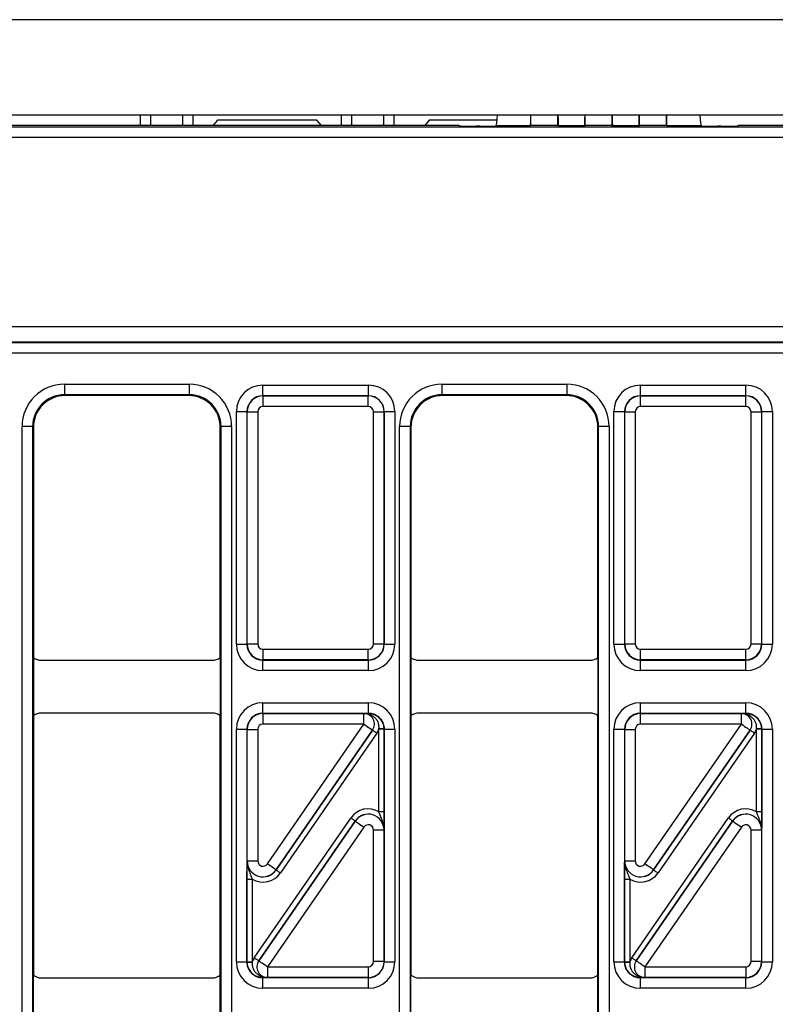
# Model space of a CAD drawing. Units: millimetres. Extents: x -121 to 664, y -32 to 370.
# Drawn here: x 62 to 76, y 171 to 189 of the extents above; entities that cross this region are included whole.
import ezdxf

# ---------------------------------------------------------------- set-up
doc = ezdxf.new("R2010")
doc.units = ezdxf.units.MM

msp = doc.modelspace()

# ---------------------------------------------------------------- linework, layer by layer
at = {"color": 7, "linetype": 'Continuous', "lineweight": 25}
for p, q in [((249.358493, 189.325448), (49.358493, 189.325448)), ((49.358493, 187.525448), (249.358493, 187.525448)), ((63.958495, 187.525448), (63.958495, 187.325449)), ((64.158493, 187.325449), (64.158493, 187.525448)), ((64.758491, 187.525448), (64.758491, 187.325449)), ((64.958495, 187.325449), (64.958495, 187.525448)), ((67.758494, 187.525448), (67.758494, 187.325449)), ((67.958492, 187.325449), (67.958492, 187.525448)), ((68.55849, 187.525448), (68.55849, 187.325449)), ((68.758493, 187.325449), (68.758493, 187.525448)), ((71.338492, 187.335655), (71.338492, 187.525448)), ((71.848493, 187.335655), (71.848493, 187.525448)), ((72.363495, 187.335655), (72.363495, 187.525448)), ((72.873491, 187.335655), (72.873491, 187.525448)), ((73.388493, 187.335655), (73.388493, 187.525448)), ((73.898494, 187.335655), (73.898494, 187.525448)), ((69.976568, 187.325449), (50.308483, 187.325449)), ((65.420407, 187.425447), (65.333795, 187.325449)), ((67.296576, 187.425447), (65.420407, 187.425447)), ((67.383188, 187.325449), (67.296576, 187.425447)), ((69.420409, 187.425447), (69.333797, 187.325449)), ((70.702368, 187.425447), (69.420409, 187.425447)), ((70.003593, 187.316447), (69.976568, 187.325449)), ((70.366096, 187.311483), (70.303183, 187.311483)), ((70.681184, 187.321607), (70.665687, 187.316447)), ((71.332877, 187.321607), (70.681184, 187.321607)), ((71.332877, 187.321607), (71.338492, 187.335655)), ((71.338492, 187.335655), (71.848493, 187.335655)), ((71.848493, 187.335655), (71.854108, 187.321607)), ((72.357875, 187.321607), (71.854108, 187.321607)), ((72.357875, 187.321607), (72.363495, 187.335655)), ((72.363495, 187.335655), (72.873491, 187.335655)), ((72.873491, 187.335655), (72.879111, 187.321607)), ((73.382872, 187.321607), (72.879111, 187.321607)), ((73.382872, 187.321607), (73.388493, 187.335655)), ((73.388493, 187.335655), (73.898494, 187.335655)), ((73.898494, 187.335655), (73.904109, 187.321607)), ((74.555802, 187.321607), (73.904109, 187.321607)), ((74.571299, 187.316447), (74.555802, 187.321607)), ((74.933803, 187.311483), (74.870884, 187.311483)), ((75.260418, 187.325449), (75.233394, 187.316447)), ((123.456567, 187.325449), (75.260418, 187.325449)), ((49.832928, 187.30095), (148.884056, 187.30095)), ((148.884056, 187.100981), (49.832928, 187.100981)), ((49.63296, 183.53073), (149.084025, 183.53073)), ((49.629348, 183.228878), (149.087638, 183.228878)), ((149.08574, 183.230776), (49.631244, 183.230776)), ((149.094498, 183.028908), (49.622488, 183.028908)), ((62.529379, 182.439442), (64.887607, 182.439442)), ((62.529379, 182.439442), (62.529379, 182.239473)), ((64.887607, 182.439442), (64.887607, 182.239473)), ((66.276878, 182.222109), (66.276878, 182.422079)), ((66.276878, 182.422079), (68.270111, 182.422079)), ((68.270111, 182.222109), (68.270111, 182.422079)), ((69.659376, 182.439442), (72.01761, 182.439442)), ((69.659376, 182.439442), (69.659376, 182.239473)), ((72.01761, 182.439442), (72.01761, 182.239473)), ((73.406875, 182.222109), (73.406875, 182.422079)), ((73.406875, 182.422079), (75.400108, 182.422079)), ((75.400108, 182.222109), (75.400108, 182.422079)), ((64.887607, 182.239473), (62.529379, 182.239473)), ((62.529379, 182.239473), (62.543404, 182.225448)), ((64.873582, 182.225448), (62.543404, 182.225448)), ((64.873582, 182.225448), (64.887607, 182.239473)), ((66.276878, 182.222109), (66.28049, 182.218497)), ((68.270111, 182.222109), (66.276878, 182.222109)), ((66.28049, 182.018527), (66.28049, 182.218497)), ((66.28049, 182.218497), (68.266493, 182.218497)), ((68.266493, 182.218497), (68.270111, 182.222109)), ((68.266493, 182.018527), (68.266493, 182.218497)), ((72.01761, 182.239473), (69.659376, 182.239473)), ((69.659376, 182.239473), (69.673401, 182.225448)), ((72.003585, 182.225448), (69.673401, 182.225448)), ((72.003585, 182.225448), (72.01761, 182.239473)), ((73.406875, 182.222109), (73.410493, 182.218497)), ((75.400108, 182.222109), (73.406875, 182.222109)), ((73.410493, 182.018527), (73.410493, 182.218497)), ((73.410493, 182.218497), (75.396496, 182.218497)), ((75.396496, 182.218497), (75.400108, 182.222109)), ((75.396496, 182.018527), (75.396496, 182.218497)), ((65.776956, 181.922155), (65.976923, 181.922155)), ((65.776956, 177.528817), (65.776956, 181.922155)), ((65.980535, 181.918542), (65.976923, 181.922155)), ((65.976923, 181.922155), (65.976923, 177.528817)), ((65.980535, 181.918542), (66.180503, 181.918542)), ((65.980535, 177.53243), (65.980535, 181.918542)), ((66.180503, 181.918542), (66.180503, 177.53243)), ((68.266493, 182.018527), (66.28049, 182.018527)), ((68.366479, 181.918542), (68.566447, 181.918542)), ((68.366479, 177.53243), (68.366479, 181.918542)), ((68.570065, 181.922155), (68.566447, 181.918542)), ((68.566447, 181.918542), (68.566447, 177.53243)), ((68.570065, 177.528817), (68.570065, 181.922155)), ((68.570065, 181.922155), (68.770033, 181.922155)), ((68.770033, 181.922155), (68.770033, 177.528817)), ((72.906953, 181.922155), (73.10692, 181.922155)), ((72.906953, 177.528817), (72.906953, 181.922155)), ((73.110538, 181.918542), (73.10692, 181.922155)), ((73.10692, 181.922155), (73.10692, 177.528817)), ((73.110538, 181.918542), (73.310506, 181.918542)), ((73.110538, 177.53243), (73.110538, 181.918542)), ((73.310506, 181.918542), (73.310506, 177.53243)), ((75.396496, 182.018527), (73.410493, 182.018527)), ((75.496482, 181.918542), (75.69645, 181.918542)), ((75.496482, 177.53243), (75.496482, 181.918542)), ((75.700062, 181.922155), (75.69645, 181.918542)), ((75.69645, 181.918542), (75.69645, 177.53243)), ((75.700062, 177.528817), (75.700062, 181.922155)), ((75.700062, 181.922155), (75.90003, 181.922155)), ((75.90003, 181.922155), (75.90003, 177.528817)), ((61.729496, 165.811332), (61.729496, 181.639564)), ((61.92947, 181.639564), (61.729496, 181.639564)), ((61.92947, 181.639564), (61.92947, 165.811332)), ((61.943495, 181.625539), (61.92947, 181.639564)), ((61.943495, 181.625539), (61.943495, 177.275444)), ((65.487516, 181.639564), (65.473491, 181.625539)), ((65.473491, 177.275444), (65.473491, 181.625539)), ((65.687489, 181.639564), (65.487516, 181.639564)), ((65.487516, 165.811332), (65.487516, 181.639564)), ((65.687489, 181.639564), (65.687489, 165.811332)), ((68.859499, 165.811332), (68.859499, 181.639564)), ((69.059467, 181.639564), (68.859499, 181.639564)), ((69.059467, 181.639564), (69.059467, 165.811332)), ((69.073492, 181.625539), (69.059467, 181.639564)), ((69.073492, 181.625539), (69.073492, 177.275444)), ((72.617519, 181.639564), (72.603494, 181.625539)), ((72.603494, 177.275444), (72.603494, 181.625539)), ((72.817486, 181.639564), (72.617519, 181.639564)), ((72.617519, 165.811332), (72.617519, 181.639564)), ((72.817486, 181.639564), (72.817486, 165.811332)), ((65.776956, 177.528817), (65.976923, 177.528817)), ((65.976923, 177.528817), (65.980535, 177.53243)), ((65.980535, 177.53243), (66.180503, 177.53243)), ((68.366479, 177.53243), (68.566447, 177.53243)), ((68.566447, 177.53243), (68.570065, 177.528817)), ((68.570065, 177.528817), (68.770033, 177.528817)), ((72.906953, 177.528817), (73.10692, 177.528817)), ((73.10692, 177.528817), (73.110538, 177.53243)), ((73.110538, 177.53243), (73.310506, 177.53243)), ((75.496482, 177.53243), (75.69645, 177.53243)), ((75.69645, 177.53243), (75.700062, 177.528817)), ((75.700062, 177.528817), (75.90003, 177.528817)), ((61.943495, 177.275444), (61.943495, 176.175452)), ((65.473491, 177.275444), (65.473491, 176.175452)), ((66.28049, 177.432445), (68.266493, 177.432445)), ((66.28049, 177.232476), (66.28049, 177.432445)), ((68.266493, 177.232476), (68.266493, 177.432445)), ((69.073492, 177.275444), (69.073492, 176.175452)), ((72.603494, 177.275444), (72.603494, 176.175452)), ((73.410493, 177.432445), (75.396496, 177.432445)), ((73.410493, 177.232476), (73.410493, 177.432445)), ((75.396496, 177.232476), (75.396496, 177.432445)), ((62.093484, 177.225448), (65.323501, 177.225448)), ((66.28049, 177.232476), (66.276878, 177.228863)), ((66.276878, 177.228863), (68.270111, 177.228863)), ((66.276878, 177.028893), (66.276878, 177.228863)), ((68.266493, 177.232476), (66.28049, 177.232476)), ((68.270111, 177.228863), (68.266493, 177.232476)), ((68.270111, 177.028893), (68.270111, 177.228863)), ((69.223487, 177.225448), (72.453498, 177.225448)), ((73.410493, 177.232476), (73.406875, 177.228863)), ((73.406875, 177.228863), (75.400108, 177.228863)), ((73.406875, 177.028893), (73.406875, 177.228863)), ((75.396496, 177.232476), (73.410493, 177.232476)), ((75.400108, 177.228863), (75.396496, 177.232476)), ((75.400108, 177.028893), (75.400108, 177.228863)), ((68.270111, 177.028893), (66.276878, 177.028893)), ((75.400108, 177.028893), (73.406875, 177.028893)), ((66.276878, 176.222033), (66.276878, 176.422003)), ((66.276878, 176.422003), (68.270111, 176.422003)), ((68.270111, 176.222033), (68.270111, 176.422003)), ((73.406875, 176.222033), (73.406875, 176.422003)), ((73.406875, 176.422003), (75.400108, 176.422003)), ((75.400108, 176.222033), (75.400108, 176.422003)), ((61.943495, 176.175452), (61.943495, 171.275444)), ((65.323501, 176.225448), (62.093484, 176.225448)), ((65.473491, 171.275444), (65.473491, 176.175452)), ((66.276878, 176.222033), (66.28049, 176.21842)), ((68.270111, 176.222033), (66.276878, 176.222033)), ((66.28049, 176.018451), (66.28049, 176.21842)), ((66.28049, 176.21842), (68.184077, 176.21842)), ((68.184077, 176.21842), (68.18425, 176.218512)), ((68.184077, 176.018451), (68.184077, 176.21842)), ((68.268424, 176.220348), (68.270111, 176.222033)), ((69.073492, 176.175452), (69.073492, 171.275444)), ((72.453498, 176.225448), (69.223487, 176.225448)), ((72.603494, 171.275444), (72.603494, 176.175452)), ((73.406875, 176.222033), (73.410493, 176.21842)), ((75.400108, 176.222033), (73.406875, 176.222033)), ((73.410493, 176.018451), (73.410493, 176.21842)), ((73.410493, 176.21842), (75.314074, 176.21842)), ((75.314074, 176.21842), (75.314253, 176.218512)), ((75.314074, 176.018451), (75.314074, 176.21842)), ((75.398421, 176.220348), (75.400108, 176.222033)), ((68.184077, 176.018451), (66.28049, 176.018451)), ((66.36281, 173.376595), (68.184077, 176.018451)), ((75.314074, 176.018451), (73.410493, 176.018451)), ((73.492807, 173.376595), (75.314074, 176.018451)), ((65.776956, 175.922079), (65.976923, 175.922079)), ((65.776956, 171.528817), (65.776956, 175.922079)), ((65.976923, 175.922079), (65.976923, 171.528817)), ((65.980535, 175.918466), (65.976923, 175.922079)), ((65.980535, 175.918466), (66.180503, 175.918466)), ((65.980535, 173.433345), (65.980535, 175.918466)), ((66.180503, 175.918466), (66.180503, 173.433345)), ((66.527354, 173.262802), (68.34889, 175.905043)), ((68.348717, 175.904951), (66.52745, 173.263095)), ((68.43121, 175.848293), (66.609674, 173.206052)), ((68.34889, 175.905043), (68.348717, 175.904951)), ((68.469989, 174.362565), (68.469989, 175.921987)), ((68.56997, 175.921987), (68.469989, 175.921987)), ((68.570065, 175.922079), (68.56997, 175.921987)), ((68.56997, 175.921987), (68.56997, 174.362565)), ((68.570065, 171.528817), (68.570065, 175.922079)), ((68.570065, 175.922079), (68.770033, 175.922079)), ((68.770033, 175.922079), (68.770033, 171.528817)), ((72.906953, 175.922079), (73.10692, 175.922079)), ((72.906953, 171.528817), (72.906953, 175.922079)), ((73.10692, 175.922079), (73.10692, 171.528817)), ((73.110538, 175.918466), (73.10692, 175.922079)), ((73.110538, 175.918466), (73.310506, 175.918466)), ((73.110538, 173.433345), (73.110538, 175.918466)), ((73.310506, 175.918466), (73.310506, 173.433345)), ((73.657357, 173.262802), (75.478887, 175.905043)), ((75.478714, 175.904951), (73.657447, 173.263095)), ((75.561207, 175.848293), (73.739677, 173.206052)), ((75.478887, 175.905043), (75.478714, 175.904951)), ((75.599986, 174.362565), (75.599986, 175.921987)), ((75.699973, 175.921987), (75.599986, 175.921987)), ((75.700062, 175.922079), (75.699973, 175.921987)), ((75.699973, 175.921987), (75.699973, 174.362565)), ((75.700062, 171.528817), (75.700062, 175.922079)), ((75.700062, 175.922079), (75.90003, 175.922079)), ((75.90003, 175.922079), (75.90003, 171.528817)), ((68.56997, 174.362565), (68.469989, 174.362565)), ((75.699973, 174.362565), (75.599986, 174.362565)), ((66.115778, 171.602603), (67.937308, 174.244844)), ((68.019628, 174.188094), (66.198098, 171.545853)), ((66.198271, 171.545945), (68.019539, 174.187801)), ((68.019539, 174.187801), (68.019628, 174.188094)), ((73.245775, 171.602603), (75.067311, 174.244844)), ((75.149631, 174.188094), (73.328095, 171.545853)), ((73.328268, 171.545945), (75.149536, 174.187801)), ((75.149536, 174.187801), (75.149631, 174.188094)), ((68.184179, 174.074301), (66.362911, 171.432445)), ((68.566447, 174.017551), (68.366479, 174.017551)), ((68.366479, 171.53243), (68.366479, 174.017551)), ((68.566542, 174.017845), (68.566447, 174.017551)), ((68.566447, 174.017551), (68.566447, 171.53243)), ((75.314176, 174.074301), (73.492908, 171.432445)), ((75.69645, 174.017551), (75.496482, 174.017551)), ((75.496482, 171.53243), (75.496482, 174.017551)), ((75.696539, 174.017845), (75.69645, 174.017551)), ((75.69645, 174.017551), (75.69645, 171.53243)), ((65.980446, 173.433051), (65.980535, 173.433345)), ((65.980535, 173.433345), (66.180503, 173.433345)), ((73.110443, 173.433051), (73.110538, 173.433345)), ((73.110538, 173.433345), (73.310506, 173.433345)), ((66.52745, 173.263095), (66.527354, 173.262802)), ((73.657447, 173.263095), (73.657357, 173.262802)), ((65.977013, 173.088331), (66.077, 173.088331)), ((65.977013, 171.528909), (65.977013, 173.088331)), ((66.077, 173.088331), (66.077, 171.528909)), ((73.107016, 173.088331), (73.206997, 173.088331)), ((73.107016, 171.528909), (73.107016, 173.088331)), ((73.206997, 173.088331), (73.206997, 171.528909)), ((65.776956, 171.528817), (65.976923, 171.528817)), ((65.976923, 171.528817), (65.977013, 171.528909)), ((65.977013, 171.528909), (66.077, 171.528909)), ((66.198098, 171.545853), (66.198271, 171.545945)), ((68.566447, 171.53243), (68.366479, 171.53243)), ((68.566447, 171.53243), (68.570065, 171.528817)), ((68.570065, 171.528817), (68.770033, 171.528817)), ((72.906953, 171.528817), (73.10692, 171.528817)), ((73.10692, 171.528817), (73.107016, 171.528909)), ((73.107016, 171.528909), (73.206997, 171.528909)), ((73.328095, 171.545853), (73.328268, 171.545945)), ((75.69645, 171.53243), (75.496482, 171.53243)), ((75.69645, 171.53243), (75.700062, 171.528817)), ((75.700062, 171.528817), (75.90003, 171.528817)), ((66.362911, 171.432445), (68.266493, 171.432445)), ((66.362911, 171.432445), (66.362911, 171.232476)), ((68.266493, 171.432445), (68.266493, 171.232476)), ((73.492908, 171.432445), (75.396496, 171.432445)), ((73.492908, 171.432445), (73.492908, 171.232476)), ((75.396496, 171.432445), (75.396496, 171.232476)), ((61.943495, 170.175452), (61.943495, 171.275444)), ((62.093484, 171.225448), (65.323501, 171.225448)), ((65.473491, 170.175452), (65.473491, 171.275444)), ((66.278565, 171.230548), (66.276878, 171.228863)), ((66.276878, 171.228863), (68.270111, 171.228863)), ((66.276878, 171.028893), (66.276878, 171.228863)), ((66.362911, 171.232476), (66.362732, 171.232384)), ((68.266493, 171.232476), (66.362911, 171.232476)), ((68.270111, 171.228863), (68.266493, 171.232476)), ((68.270111, 171.028893), (68.270111, 171.228863)), ((69.073492, 170.175452), (69.073492, 171.275444)), ((69.223487, 171.225448), (72.453498, 171.225448)), ((72.603494, 170.175452), (72.603494, 171.275444)), ((73.408562, 171.230548), (73.406875, 171.228863)), ((73.406875, 171.228863), (75.400108, 171.228863)), ((73.406875, 171.028893), (73.406875, 171.228863)), ((73.492908, 171.232476), (73.492735, 171.232384)), ((75.396496, 171.232476), (73.492908, 171.232476)), ((75.400108, 171.228863), (75.396496, 171.232476)), ((75.400108, 171.028893), (75.400108, 171.228863)), ((68.270111, 171.028893), (66.276878, 171.028893)), ((75.400108, 171.028893), (73.406875, 171.028893))]:
    msp.add_line(p, q, dxfattribs=at)
at = {"color": 7, "linetype": 'Continuous', "lineweight": 25, "flags": 128}
for points in [[(68.184077, 176.018451), (68.215847, 175.996548), (68.246424, 175.975468), (68.274659, 175.956003), (68.29949, 175.938886), (68.319982, 175.924758), (68.335366, 175.914152), (68.345064, 175.907466), (68.348717, 175.904951)], [(75.314074, 176.018451), (75.34585, 175.996548), (75.376427, 175.975468), (75.404661, 175.956003), (75.429493, 175.938886), (75.449985, 175.924758), (75.465369, 175.914152), (75.475066, 175.907466), (75.478714, 175.904951)], [(68.34889, 175.905043), (68.350714, 175.903785), (68.35556, 175.900442), (68.363255, 175.895139), (68.373501, 175.888075), (68.385917, 175.879516), (68.400031, 175.869784), (68.41532, 175.859244), (68.43121, 175.848293)], [(68.569874, 175.929577), (68.567651, 175.929521), (68.561762, 175.929372), (68.552416, 175.929136), (68.539977, 175.928821), (68.524903, 175.928439), (68.507766, 175.928006), (68.489205, 175.927536), (68.469923, 175.927048)], [(75.478887, 175.905043), (75.480711, 175.903785), (75.485563, 175.900442), (75.493252, 175.895139), (75.503498, 175.888075), (75.515914, 175.879516), (75.530034, 175.869784), (75.545322, 175.859244), (75.561207, 175.848293)], [(75.699877, 175.929577), (75.697654, 175.929521), (75.691759, 175.929372), (75.682419, 175.929136), (75.669974, 175.928821), (75.654906, 175.928439), (75.637763, 175.928006), (75.619208, 175.927536), (75.59992, 175.927048)], [(68.019628, 174.188094), (68.017804, 174.189352), (68.012958, 174.192695), (68.005263, 174.197998), (67.995017, 174.205062), (67.982602, 174.21362), (67.968487, 174.223353), (67.953199, 174.233893), (67.937308, 174.244844)], [(68.019539, 174.187801), (68.023187, 174.185286), (68.032884, 174.178599), (68.048268, 174.167993), (68.06876, 174.153866), (68.093592, 174.136749), (68.121826, 174.117284), (68.152403, 174.096204), (68.184179, 174.074301)], [(75.149631, 174.188094), (75.147807, 174.189352), (75.142955, 174.192695), (75.135266, 174.197998), (75.12502, 174.205062), (75.112605, 174.21362), (75.098484, 174.223353), (75.083196, 174.233893), (75.067311, 174.244844)], [(75.149536, 174.187801), (75.153189, 174.185286), (75.162887, 174.178599), (75.178271, 174.167993), (75.198763, 174.153866), (75.223595, 174.136749), (75.251829, 174.117284), (75.282406, 174.096204), (75.314176, 174.074301)], [(66.52745, 173.263095), (66.523796, 173.26561), (66.514098, 173.272297), (66.498714, 173.282903), (66.478222, 173.29703), (66.453391, 173.314147), (66.425156, 173.333612), (66.394579, 173.354692), (66.36281, 173.376595)], [(73.657447, 173.263095), (73.653799, 173.26561), (73.644101, 173.272297), (73.628717, 173.282903), (73.608225, 173.29703), (73.583394, 173.314147), (73.555159, 173.333612), (73.524582, 173.354692), (73.492807, 173.376595)], [(66.527354, 173.262802), (66.529178, 173.261544), (66.53403, 173.258201), (66.541719, 173.252898), (66.551965, 173.245834), (66.564381, 173.237276), (66.578501, 173.227543), (66.59379, 173.217003), (66.609674, 173.206052)], [(73.657357, 173.262802), (73.659181, 173.261544), (73.664027, 173.258201), (73.671722, 173.252898), (73.681968, 173.245834), (73.694384, 173.237276), (73.708498, 173.227543), (73.723787, 173.217003), (73.739677, 173.206052)], [(65.977108, 171.521319), (65.979331, 171.521375), (65.985226, 171.521524), (65.994566, 171.52176), (66.007012, 171.522075), (66.02208, 171.522457), (66.039222, 171.52289), (66.057777, 171.52336), (66.077065, 171.523848)], [(66.198098, 171.545853), (66.196274, 171.547111), (66.191423, 171.550454), (66.183734, 171.555757), (66.173488, 171.562821), (66.161072, 171.57138), (66.146952, 171.581112), (66.131663, 171.591652), (66.115778, 171.602603)], [(66.362911, 171.432445), (66.331136, 171.454348), (66.300559, 171.475428), (66.272324, 171.494893), (66.247493, 171.51201), (66.227001, 171.526138), (66.211617, 171.536744), (66.201919, 171.54343), (66.198271, 171.545945)], [(73.107111, 171.521319), (73.109334, 171.521375), (73.115223, 171.521524), (73.124569, 171.52176), (73.137009, 171.522075), (73.152083, 171.522457), (73.169219, 171.52289), (73.18778, 171.52336), (73.207062, 171.523848)], [(73.328095, 171.545853), (73.326271, 171.547111), (73.321426, 171.550454), (73.313731, 171.555757), (73.303485, 171.562821), (73.291069, 171.57138), (73.276954, 171.581112), (73.261666, 171.591652), (73.245775, 171.602603)], [(73.492908, 171.432445), (73.461139, 171.454348), (73.430562, 171.475428), (73.402327, 171.494893), (73.377496, 171.51201), (73.357004, 171.526138), (73.34162, 171.536744), (73.331922, 171.54343), (73.328268, 171.545945)]]:
    msp.add_lwpolyline(points, dxfattribs=at)
at = {"color": 7, "linetype": 'Continuous', "lineweight": 25}
for centre, radius, start, end in [((68.183902, 176.018357), 0.200063, 325.4689517, 89.9496553), ((68.263208, 176.154299), 0.066255, 27.6965184, 85.4847536), ((75.313906, 176.018361), 0.200059, 325.4668294, 89.9517776), ((75.393213, 176.1543), 0.066253, 27.6960337, 85.4911115), ((66.363079, 171.432535), 0.200059, 145.4668294, 269.9517776), ((73.493084, 171.432539), 0.200063, 145.4689517, 269.9496553), ((66.283773, 171.296596), 0.066253, 207.6960337, 265.4911115), ((73.413777, 171.296597), 0.066255, 207.6965184, 265.4847536)]:
    msp.add_arc(centre, radius, start, end, dxfattribs=at)
for centre, major_axis, ratio, start_param, end_param in [((70.680361, 188.221567), (0, 0.900096), 0.052407779, 3.159045946, 3.828228752), ((71.332765, 188.221567), (0, 0.900096), 0.00698143, 3.159045946, 3.828228752), ((71.85422, 188.221567), (0, 0.900096), 0.00698143, 2.454956555, 3.124139361), ((72.357765, 188.221567), (0, 0.900096), 0.00698143, 3.159045946, 3.828228752), ((72.87922, 188.221567), (0, 0.900096), 0.00698143, 2.454956555, 3.124139361), ((73.382765, 188.221567), (0, 0.900096), 0.00698143, 3.159045946, 3.828228752), ((73.90422, 188.221567), (0, 0.900096), 0.00698143, 2.454956555, 3.124139361), ((74.556624, 188.221567), (0, 0.900096), 0.052407779, 2.454956555, 3.124139361), ((70.303182, 187.31672), (0.3, 0), 0.017455065, 3.193952531, 4.71238898), ((70.366098, 187.31672), (0.3, 0), 0.017455065, 4.71238898, 6.23082543), ((74.870887, 187.31672), (0.3, 0), 0.017455065, 3.193952531, 4.71238898), ((74.933803, 187.31672), (0.3, 0), 0.017455065, 4.71238898, 6.23082543), ((62.52962, 181.639321), (-0.565858, 0.565858), 0.99969546, 5.497939437, 7.068431177), ((64.887365, 181.639321), (0.565858, 0.565858), 0.99969546, 5.497939437, 7.068431177), ((66.277029, 181.922003), (-0.353661, 0.353661), 0.99969546, 5.497939437, 7.068431177), ((68.269956, 181.922003), (0.353661, 0.353661), 0.99969546, 5.497939437, 7.068431177), ((69.65962, 181.639321), (-0.565858, 0.565858), 0.99969546, 5.497939437, 7.068431177), ((72.017365, 181.639321), (0.565858, 0.565858), 0.99969546, 5.497939437, 7.068431177), ((73.407029, 181.922003), (-0.353661, 0.353661), 0.99969546, 5.497939437, 7.068431177), ((75.399956, 181.922003), (0.353661, 0.353661), 0.99969546, 5.497939437, 7.068431177), ((62.52962, 181.639321), (0.424479, -0.424479), 0.999492567, 2.356346783, 3.926838524), ((62.543584, 181.625357), (-0.424393, 0.424393), 0.99969546, 5.497939437, 7.068431177), ((64.873401, 181.625357), (0.424393, 0.424393), 0.99969546, 5.497939437, 7.068431177), ((64.887365, 181.639321), (0.424479, 0.424479), 0.999492567, 5.497939437, 7.068431177), ((66.277029, 181.922003), (0.212283, -0.212283), 0.999289757, 2.356346783, 3.926838524), ((66.28052, 181.918512), (0.212132, 0.212132), 0.999898518, 0.785550457, 2.356042197), ((68.266465, 181.918512), (0.212132, -0.212132), 0.999898518, 0.785550457, 2.356042197), ((68.269956, 181.922003), (0.212283, 0.212283), 0.999289757, 5.497939437, 7.068431177), ((69.65962, 181.639321), (0.424479, -0.424479), 0.999492567, 2.356346783, 3.926838524), ((69.673584, 181.625357), (-0.424393, 0.424393), 0.99969546, 5.497939437, 7.068431177), ((72.003401, 181.625357), (0.424393, 0.424393), 0.99969546, 5.497939437, 7.068431177), ((72.017365, 181.639321), (0.424479, 0.424479), 0.999492567, 5.497939437, 7.068431177), ((73.407029, 181.922003), (0.212283, -0.212283), 0.999289757, 2.356346783, 3.926838524), ((73.41052, 181.918512), (0.212132, 0.212132), 0.999898518, 0.785550457, 2.356042197), ((75.396465, 181.918512), (0.212132, -0.212132), 0.999898518, 0.785550457, 2.356042197), ((75.399956, 181.922003), (0.212283, 0.212283), 0.999289757, 5.497939437, 7.068431177), ((66.28052, 181.918512), (-0.070732, 0.070732), 0.99969546, 5.497939437, 7.068431177), ((68.266465, 181.918512), (0.070732, 0.070732), 0.99969546, 5.497939437, 7.068431177), ((73.41052, 181.918512), (-0.070732, 0.070732), 0.99969546, 5.497939437, 7.068431177), ((75.396465, 181.918512), (0.070732, 0.070732), 0.99969546, 5.497939437, 7.068431177), ((66.277029, 177.528969), (0.353661, 0.353661), 0.99969546, 2.356346783, 3.926838524), ((66.277029, 177.528969), (0.212283, 0.212283), 0.999289757, 2.356346783, 3.926838524), ((66.28052, 177.53246), (-0.212132, 0.212132), 0.999898518, 0.785550457, 2.356042197), ((66.28052, 177.53246), (0.070732, 0.070732), 0.99969546, 2.356346783, 3.926838524), ((68.266465, 177.53246), (0.070732, -0.070732), 0.99969546, 5.497939437, 7.068431177), ((68.266465, 177.53246), (0.212132, 0.212132), 0.999898518, 3.92714311, 5.497634851), ((68.269956, 177.528969), (-0.212283, 0.212283), 0.999289757, 2.356346783, 3.926838524), ((68.269956, 177.528969), (0.353661, -0.353661), 0.99969546, 5.497939437, 7.068431177), ((73.407029, 177.528969), (0.353661, 0.353661), 0.99969546, 2.356346783, 3.926838524), ((73.407029, 177.528969), (0.212283, 0.212283), 0.999289757, 2.356346783, 3.926838524), ((73.41052, 177.53246), (0.212132, -0.212132), 0.999898518, 3.92714311, 5.497634851), ((73.41052, 177.53246), (0.070732, 0.070732), 0.99969546, 2.356346783, 3.926838524), ((75.396465, 177.53246), (0.070732, -0.070732), 0.99969546, 5.497939437, 7.068431177), ((75.396465, 177.53246), (0.212132, 0.212132), 0.999898518, 3.92714311, 5.497634851), ((75.399956, 177.528969), (0.212283, -0.212283), 0.999289757, 5.497939437, 7.068431177), ((75.399956, 177.528969), (0.353661, -0.353661), 0.99969546, 5.497939437, 7.068431177), ((62.093499, 177.475454), (-0.176785, -0.176785), 0.999951263, 0.141909239, 0.785373794), ((65.323487, 177.475454), (-0.176785, 0.176785), 0.999951263, 2.356218859, 2.999683415), ((69.223499, 177.475454), (-0.176785, -0.176785), 0.999951263, 0.141909239, 0.785373794), ((72.453487, 177.475454), (-0.176785, 0.176785), 0.999951263, 2.356218859, 2.999683415), ((66.277029, 175.921927), (-0.353661, 0.353661), 0.99969546, 5.497939437, 7.068431177), ((68.269956, 175.921927), (-0.353661, -0.353661), 0.99969546, 2.356346783, 3.926838524), ((73.407029, 175.921927), (-0.353661, 0.353661), 0.99969546, 5.497939437, 7.068431177), ((75.399956, 175.921927), (-0.353661, -0.353661), 0.99969546, 2.356346783, 3.926838524), ((62.093499, 175.975442), (0.176785, -0.176785), 0.999951263, 2.356218859, 2.999683415), ((65.323487, 175.975442), (0.176785, 0.176785), 0.999951263, 0.141909239, 0.785373794), ((66.277029, 175.921927), (0.212283, -0.212283), 0.999289757, 2.356346783, 3.926838524), ((66.28052, 175.918436), (0.212132, 0.212132), 0.999898518, 0.785550457, 2.356042197), ((68.184076, 176.018451), (0.177313, 0.093127), 0.998593527, 5.196292429, 7.370078186), ((68.269956, 175.921927), (0.212283, 0.212283), 0.999289757, 5.497939437, 7.068431177), ((69.223499, 175.975442), (0.176785, -0.176785), 0.999951263, 2.356218859, 2.999683415), ((72.453487, 175.975442), (0.176785, 0.176785), 0.999951263, 0.141909239, 0.785373794), ((73.407029, 175.921927), (0.212283, -0.212283), 0.999289757, 2.356346783, 3.926838524), ((73.41052, 175.918436), (0.212132, 0.212132), 0.999898518, 0.785550457, 2.356042197), ((75.314076, 176.018451), (0.177313, 0.093127), 0.998593527, 5.196292429, 7.370078186), ((75.399956, 175.921927), (0.212283, 0.212283), 0.999289757, 5.497939437, 7.068431177), ((66.28052, 175.918436), (-0.070732, 0.070732), 0.99969546, 5.497939437, 7.068431177), ((73.41052, 175.918436), (-0.070732, 0.070732), 0.99969546, 5.497939437, 7.068431177), ((68.184076, 176.018451), (-0.265783, -0.139593), 0.999296145, 2.054699775, 2.348139587), ((68.269956, 175.921927), (-0.141464, -0.141464), 0.99969546, 2.356346783, 2.381648051), ((68.269956, 175.921927), (0.212154, 0.212154), 0.999898435, 5.497939437, 5.523240704), ((75.314076, 176.018451), (-0.265783, -0.139593), 0.999296145, 2.054699775, 2.348139587), ((75.399956, 175.921927), (-0.141464, -0.141464), 0.99969546, 2.356346783, 2.381648051), ((75.399956, 175.921927), (0.212154, 0.212154), 0.999898435, 5.497939437, 5.523240704), ((68.266465, 174.017453), (-0.119095, -0.382581), 0.998280027, 2.910161577, 4.410115477), ((75.396465, 174.017453), (-0.119095, -0.382581), 0.998280027, 2.910161577, 4.410115477), ((68.266465, 174.017453), (0.286442, -0.089167), 0.999427663, 0.302273504, 2.83931915), ((68.266465, 174.017453), (0.089423, 0.287265), 0.997137643, 5.014662484, 7.55170813), ((75.396465, 174.017453), (0.286442, -0.089167), 0.999427663, 0.302273504, 2.83931915), ((75.396465, 174.017453), (0.089423, 0.287265), 0.997137643, 5.014662484, 7.55170813), ((68.266465, 174.017453), (-0.029774, -0.095645), 0.998280027, 1.873069831, 4.410115477), ((75.396465, 174.017453), (-0.029774, -0.095645), 0.998280027, 1.873069831, 4.410115477), ((66.28052, 173.433443), (0.089423, 0.287265), 0.997137643, 1.873069831, 4.410115477), ((66.28052, 173.433443), (0.286442, -0.089167), 0.999427663, 3.443866157, 5.980911803), ((66.28052, 173.433443), (0.029774, 0.095645), 0.998280027, 1.873069831, 4.410115477), ((73.41052, 173.433443), (0.089423, 0.287265), 0.997137643, 1.873069831, 4.410115477), ((73.41052, 173.433443), (0.286442, -0.089167), 0.999427663, 3.443866157, 5.980911803), ((73.41052, 173.433443), (0.029774, 0.095645), 0.998280027, 1.873069831, 4.410115477), ((66.28052, 173.433443), (0.119095, 0.382581), 0.998280027, 2.910161577, 4.410115477), ((73.41052, 173.433443), (0.119095, 0.382581), 0.998280027, 2.910161577, 4.410115477), ((66.277029, 171.528969), (0.353661, 0.353661), 0.99969546, 2.356346783, 3.926838524), ((66.277029, 171.528969), (0.212283, 0.212283), 0.999289757, 2.356346783, 3.926838524), ((66.277029, 171.528969), (0.212154, 0.212154), 0.999898435, 2.356346783, 2.381648051), ((66.277029, 171.528969), (0.141464, 0.141464), 0.99969546, 2.356346783, 2.381648051), ((66.362909, 171.432445), (0.265783, 0.139593), 0.999296145, 2.054699775, 2.348139587), ((66.362909, 171.432445), (0.177313, 0.093127), 0.998593527, 2.054699775, 4.228485532), ((68.266465, 171.53246), (0.070732, -0.070732), 0.99969546, 5.497939437, 7.068431177), ((68.266465, 171.53246), (0.212132, 0.212132), 0.999898518, 3.92714311, 5.497634851), ((68.269956, 171.528969), (0.212283, -0.212283), 0.999289757, 5.497939437, 7.068431177), ((68.269956, 171.528969), (0.353661, -0.353661), 0.99969546, 5.497939437, 7.068431177), ((73.407029, 171.528969), (0.353661, 0.353661), 0.99969546, 2.356346783, 3.926838524), ((73.407029, 171.528969), (0.212283, 0.212283), 0.999289757, 2.356346783, 3.926838524), ((73.407029, 171.528969), (0.212154, 0.212154), 0.999898435, 2.356346783, 2.381648051), ((73.407029, 171.528969), (0.141464, 0.141464), 0.99969546, 2.356346783, 2.381648051), ((73.492909, 171.432445), (0.265783, 0.139593), 0.999296145, 2.054699775, 2.348139587), ((73.492909, 171.432445), (0.177313, 0.093127), 0.998593527, 2.054699775, 4.228485532), ((75.396465, 171.53246), (0.070732, -0.070732), 0.99969546, 5.497939437, 7.068431177), ((75.396465, 171.53246), (0.212132, 0.212132), 0.999898518, 3.92714311, 5.497634851), ((75.399956, 171.528969), (0.212283, -0.212283), 0.999289757, 5.497939437, 7.068431177), ((75.399956, 171.528969), (0.353661, -0.353661), 0.99969546, 5.497939437, 7.068431177), ((62.093499, 171.475454), (-0.176785, -0.176785), 0.999951263, 0.141909239, 0.785373794), ((65.323487, 171.475454), (-0.176785, 0.176785), 0.999951263, 2.356218859, 2.999683415), ((69.223499, 171.475454), (-0.176785, -0.176785), 0.999951263, 0.141909239, 0.785373794), ((72.453487, 171.475454), (-0.176785, 0.176785), 0.999951263, 2.356218859, 2.999683415)]:
    msp.add_ellipse(centre, major_axis=major_axis, ratio=ratio, start_param=start_param, end_param=end_param, dxfattribs=at)
for points, knots in [([(68.18425, 176.218512), (68.184495, 176.218518), (68.197692, 176.21884), (68.223441, 176.219488), (68.253475, 176.220062), (68.268424, 176.220348)], [0, 0, 0, 0, 0.009387168, 0.506927685, 1, 1, 1, 1]), ([(68.321871, 176.185093), (68.301634, 176.193701), (68.269959, 176.207173), (68.223452, 176.216717), (68.197794, 176.218574), (68.184663, 176.218514), (68.18425, 176.218512)], [0, 0, 0, 0, 0.463409955, 0.725302044, 0.991354702, 1, 1, 1, 1]), ([(68.268424, 176.220348), (68.271401, 176.220355), (68.298234, 176.220417), (68.355279, 176.212529), (68.436165, 176.176736), (68.506919, 176.113642), (68.557897, 176.027994), (68.56588, 175.962403), (68.569874, 175.929577)], [0, 0, 0, 0, 0.0223248, 0.201186028, 0.389786959, 0.588721118, 0.794172298, 1, 1, 1, 1]), ([(68.469923, 175.927048), (68.471185, 175.948165), (68.473719, 175.990576), (68.455984, 176.05241), (68.42427, 176.10705), (68.38055, 176.15134), (68.344203, 176.174495), (68.324169, 176.184003), (68.321871, 176.185093)], [0, 0, 0, 0, 0.195125535, 0.391883953, 0.586733688, 0.779521041, 0.974714879, 1, 1, 1, 1]), ([(75.314253, 176.218512), (75.314496, 176.218518), (75.327621, 176.21884), (75.353474, 176.219487), (75.383484, 176.220062), (75.398421, 176.220348)], [0, 0, 0, 0, 0.009361908, 0.506942731, 1, 1, 1, 1]), ([(75.451874, 176.185093), (75.431634, 176.193701), (75.399958, 176.207171), (75.353453, 176.216717), (75.327797, 176.218574), (75.314666, 176.218514), (75.314253, 176.218512)], [0, 0, 0, 0, 0.463445073, 0.725301554, 0.991354687, 1, 1, 1, 1]), ([(75.398421, 176.220348), (75.401398, 176.220355), (75.428231, 176.220417), (75.485277, 176.212527), (75.566167, 176.176739), (75.636916, 176.113639), (75.687893, 176.027994), (75.69588, 175.962403), (75.699877, 175.929577)], [0, 0, 0, 0, 0.022324708, 0.201185203, 0.389796307, 0.588720442, 0.794170781, 1, 1, 1, 1]), ([(75.59992, 175.927048), (75.601182, 175.948165), (75.603716, 175.990576), (75.585981, 176.05241), (75.554267, 176.107051), (75.510547, 176.151338), (75.474205, 176.174496), (75.454172, 176.184003), (75.451874, 176.185093)], [0, 0, 0, 0, 0.195128427, 0.391889762, 0.586742386, 0.779532596, 0.974714504, 1, 1, 1, 1]), ([(68.566542, 174.017845), (68.566545, 174.018346), (68.566799, 174.074045), (68.548284, 174.169226), (68.501581, 174.27787), (68.478562, 174.33958), (68.469989, 174.362565)], [0, 0, 0, 0, 0.004236637, 0.470916813, 0.802934387, 1, 1, 1, 1]), ([(68.56997, 174.362565), (68.569902, 174.328622), (68.56974, 174.247929), (68.568521, 174.129761), (68.567063, 174.057161), (68.566546, 174.018144), (68.566542, 174.017845)], [0, 0, 0, 0, 0.249704035, 0.593639163, 0.996880161, 1, 1, 1, 1]), ([(75.696539, 174.017845), (75.696542, 174.018346), (75.696796, 174.074045), (75.678292, 174.169228), (75.631577, 174.277869), (75.608559, 174.33958), (75.599986, 174.362565)], [0, 0, 0, 0, 0.004236625, 0.470912884, 0.802934966, 1, 1, 1, 1]), ([(75.699973, 174.362565), (75.699907, 174.328622), (75.699751, 174.247929), (75.698416, 174.129762), (75.697322, 174.057159), (75.696545, 174.018144), (75.696539, 174.017845)], [0, 0, 0, 0, 0.249704068, 0.593639181, 0.99687999, 1, 1, 1, 1]), ([(65.977013, 173.088331), (65.977078, 173.122274), (65.977234, 173.202967), (65.978569, 173.321134), (65.979663, 173.393737), (65.98044, 173.432752), (65.980446, 173.433051)], [0, 0, 0, 0, 0.249704068, 0.593639181, 0.99687999, 1, 1, 1, 1]), ([(65.980446, 173.433051), (65.980444, 173.43255), (65.98019, 173.376851), (65.998694, 173.281668), (66.045409, 173.173027), (66.068426, 173.111316), (66.077, 173.088331)], [0, 0, 0, 0, 0.004236625, 0.470912884, 0.802934966, 1, 1, 1, 1]), ([(73.107016, 173.088331), (73.107084, 173.122274), (73.107246, 173.202967), (73.108464, 173.321135), (73.109922, 173.393735), (73.110439, 173.432752), (73.110443, 173.433051)], [0, 0, 0, 0, 0.249704035, 0.593639163, 0.996880161, 1, 1, 1, 1]), ([(73.110443, 173.433051), (73.110441, 173.43255), (73.110186, 173.376851), (73.128701, 173.28167), (73.175405, 173.173026), (73.198423, 173.111316), (73.206997, 173.088331)], [0, 0, 0, 0, 0.004236637, 0.470916813, 0.802934387, 1, 1, 1, 1]), ([(66.278565, 171.230548), (66.275587, 171.230541), (66.248755, 171.230479), (66.191708, 171.238369), (66.110819, 171.274157), (66.040069, 171.337257), (65.989092, 171.422902), (65.981105, 171.488493), (65.977108, 171.521319)], [0, 0, 0, 0, 0.022324708, 0.201185203, 0.389796307, 0.588720442, 0.794170781, 1, 1, 1, 1]), ([(66.077065, 171.523848), (66.075803, 171.502731), (66.073269, 171.46032), (66.091004, 171.398486), (66.122718, 171.343845), (66.166438, 171.299558), (66.20278, 171.2764), (66.222813, 171.266893), (66.225111, 171.265803)], [0, 0, 0, 0, 0.195128427, 0.391889762, 0.586742386, 0.779532596, 0.974714504, 1, 1, 1, 1]), ([(73.408562, 171.230548), (73.405584, 171.230541), (73.378752, 171.230479), (73.321706, 171.238367), (73.24082, 171.27416), (73.170066, 171.337254), (73.119088, 171.422902), (73.111106, 171.488493), (73.107111, 171.521319)], [0, 0, 0, 0, 0.0223248, 0.201186028, 0.389786959, 0.588721118, 0.794172298, 1, 1, 1, 1]), ([(73.207062, 171.523848), (73.2058, 171.502731), (73.203266, 171.46032), (73.221001, 171.398486), (73.252715, 171.343846), (73.296436, 171.299556), (73.332782, 171.276401), (73.352816, 171.266893), (73.355114, 171.265803)], [0, 0, 0, 0, 0.195125535, 0.391883953, 0.586733688, 0.779521041, 0.974714879, 1, 1, 1, 1]), ([(66.225111, 171.265803), (66.245351, 171.257195), (66.277027, 171.243725), (66.323532, 171.234179), (66.349188, 171.232322), (66.362319, 171.232382), (66.362732, 171.232384)], [0, 0, 0, 0, 0.463445073, 0.725301554, 0.991354687, 1, 1, 1, 1]), ([(66.362732, 171.232384), (66.36249, 171.232378), (66.349364, 171.232056), (66.323511, 171.231409), (66.293501, 171.230834), (66.278565, 171.230548)], [0, 0, 0, 0, 0.009361908, 0.506942731, 1, 1, 1, 1]), ([(73.355114, 171.265803), (73.375352, 171.257195), (73.407027, 171.243723), (73.453534, 171.234179), (73.479191, 171.232322), (73.492322, 171.232382), (73.492735, 171.232384)], [0, 0, 0, 0, 0.463409955, 0.725302044, 0.991354702, 1, 1, 1, 1]), ([(73.492735, 171.232384), (73.492491, 171.232378), (73.479293, 171.232056), (73.453545, 171.231408), (73.423511, 171.230834), (73.408562, 171.230548)], [0, 0, 0, 0, 0.009387168, 0.506927685, 1, 1, 1, 1])]:
    msp.add_open_spline(points, degree=3, knots=knots, dxfattribs=at)

doc.saveas('drawing.dxf')
